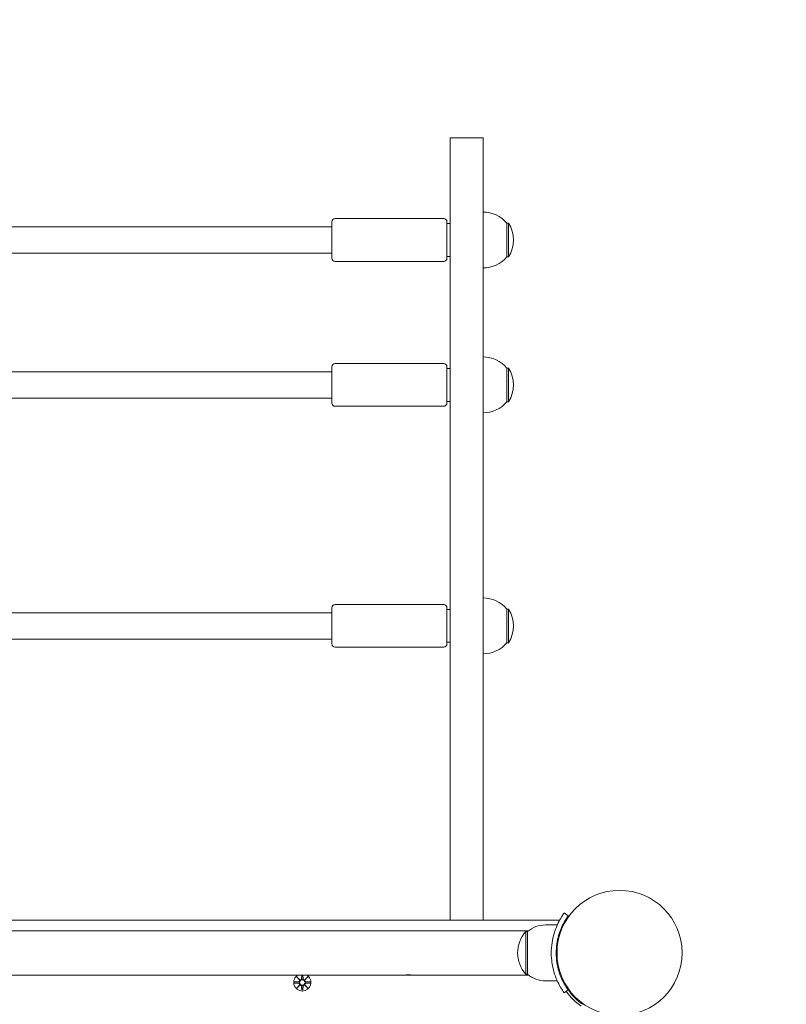
# Model space of a CAD drawing. Units: millimetres. Extents: x -872 to 8011, y 197 to 7382.
# Drawn here: x 3389 to 3855, y 4078 to 4677 of the extents above; entities that cross this region are included whole.
import ezdxf

# ---------------------------------------------------------------- set-up
doc = ezdxf.new("R2010")
doc.units = ezdxf.units.MM
doc.layers.add('Dimensions', color=7, linetype='Continuous')
doc.layers.add('Widoczne (ISO)', color=7, linetype='Continuous', lineweight=15)
doc.styles.get("Standard").update_dxf_attribs({"font": 'arial.ttf'})
doc.dimstyles.new('Leikkiset keinu', dxfattribs={"dimtxt": 150, "dimasz": 2.5, "dimexe": 0.06, "dimexo": 0.625, "dimtad": 0, "dimtih": 1, "dimtoh": 1, "dimdec": 0, "dimtxsty": 'Standard', "dimcen": 2.5, "dimadec": 0, "dimazin": 0, "dimtfac": 1, "dimtmove": 0, "dimatfit": 3, "dimfxl": 1, "dimarcsym": 0})

# ---------------------------------------------------------------- blocks, each defined once
blk = doc.blocks.new('*D13')
at = {"layer": 'Defpoints', "color": 0}
for p in [(8011.43, 6330.34), (8011.43, 3890.44), (237.45, 3211.38)]:
    blk.add_point(p, dxfattribs=at)
at = {"layer": 'Dimensions', "color": 0, "lineweight": -2}
for p, q in [((237.45, 3212), (237.45, 6330.4)), ((239.95, 6330.34), (3900.99, 6330.34)), ((8008.93, 6330.34), (4347.89, 6330.34)), ((8011.43, 3891.07), (8011.43, 6330.4))]:
    blk.add_line(p, q, dxfattribs=at)
at = {"layer": 'Dimensions', "color": 0}
for points in [[(239.95, 6330.76), (239.95, 6329.93), (237.45, 6330.34)], [(8008.93, 6329.93), (8008.93, 6330.76), (8011.43, 6330.34)]]:
    blk.add_solid(points, dxfattribs=at)
at = {"layer": 'Dimensions', "color": 0, "insert": (4124.44, 6330.34), "char_height": 150, "attachment_point": 5}
blk.add_mtext('7774', dxfattribs=at)
blk = doc.blocks.new('*D14')
at = {"layer": 'Defpoints', "color": 0}
for p in [(1720.6, 5010.55), (6139.6, 3964.85), (1720.6, 3303.4)]:
    blk.add_point(p, dxfattribs=at)
at = {"layer": 'Dimensions', "color": 0, "lineweight": -2}
for p, q in [((1720.6, 3304.03), (1720.6, 5010.61)), ((1723.1, 5010.55), (3702.6, 5010.55)), ((6137.1, 5010.55), (4157.6, 5010.55)), ((6139.6, 3965.48), (6139.6, 5010.61))]:
    blk.add_line(p, q, dxfattribs=at)
at = {"layer": 'Dimensions', "color": 0}
for points in [[(1723.1, 5010.97), (1723.1, 5010.13), (1720.6, 5010.55)], [(6137.1, 5010.13), (6137.1, 5010.97), (6139.6, 5010.55)]]:
    blk.add_solid(points, dxfattribs=at)
at = {"layer": 'Dimensions', "color": 0, "insert": (3930.1, 5010.55), "char_height": 150, "attachment_point": 5}
blk.add_mtext('4419', dxfattribs=at)

msp = doc.modelspace()

# ---------------------------------------------------------------- linework, layer by layer
at = {"layer": 'Widoczne (ISO)'}
for p, q in [((3650.45, 4605.42), (3670.45, 4605.42)), ((3650.45, 4129.4), (3650.45, 4605.42)), ((3670.45, 4129.4), (3670.45, 4605.42)), ((3578.45, 4532.2), (3578.45, 4554.2)), ((3580.45, 4556.2), (3646.45, 4556.2)), ((3648.45, 4554.2), (3648.45, 4532.2)), ((3349.47, 4551.2), (3578.45, 4551.2)), ((3650.45, 4553.2), (3648.45, 4553.2)), ((3684.95, 4532.95), (3684.95, 4553.45)), ((3684.95, 4553.45), (3685.95, 4553.45)), ((3685.95, 4532.95), (3685.95, 4553.45)), ((3354.45, 4535.2), (3578.45, 4535.2)), ((3580.45, 4530.2), (3646.45, 4530.2)), ((3650.45, 4533.2), (3648.45, 4533.2)), ((3684.95, 4532.95), (3685.95, 4532.95)), ((3578.45, 4444.03), (3578.45, 4466.03)), ((3580.45, 4468.03), (3646.45, 4468.03)), ((3648.45, 4466.03), (3648.45, 4444.03)), ((3650.45, 4465.03), (3648.45, 4465.03)), ((3684.95, 4444.78), (3684.95, 4465.28)), ((3684.95, 4465.28), (3685.95, 4465.28)), ((3685.95, 4444.78), (3685.95, 4465.28)), ((3350.44, 4463.03), (3578.45, 4463.03)), ((3355.25, 4447.03), (3578.45, 4447.03)), ((3580.45, 4442.03), (3646.45, 4442.03)), ((3650.45, 4445.03), (3648.45, 4445.03)), ((3684.95, 4444.78), (3685.95, 4444.78)), ((3580.45, 4321.39), (3646.45, 4321.39)), ((3350.44, 4316.39), (3578.45, 4316.39)), ((3578.45, 4297.39), (3578.45, 4319.39)), ((3648.45, 4319.39), (3648.45, 4297.39)), ((3650.45, 4318.39), (3648.45, 4318.39)), ((3684.95, 4298.14), (3684.95, 4318.64)), ((3684.95, 4318.64), (3685.95, 4318.64)), ((3685.95, 4298.14), (3685.95, 4318.64)), ((3355.17, 4300.39), (3578.45, 4300.39)), ((3650.45, 4298.39), (3648.45, 4298.39)), ((3684.95, 4298.14), (3685.95, 4298.14)), ((3580.45, 4295.39), (3646.45, 4295.39)), ((3715.5, 4129.4), (2985.4, 4129.4)), ((3719.73, 4133.69), (3722.17, 4131.93)), ((3623.79, 4122.85), (3078.11, 4122.85)), ((3623.6, 4122.83), (3626.3, 4122.83)), ((3698.07, 4122.9), (3624.95, 4122.9)), ((3698.01, 4122.85), (3626.11, 4122.85)), ((3696.45, 4122.4), (3696.45, 4096.4)), ((3697.45, 4122.4), (3696.45, 4122.4)), ((3697.45, 4096.4), (3697.45, 4122.4)), ((3708.45, 4126.4), (3715.54, 4126.4)), ((3715.11, 4113.4), (3715.61, 4113.4)), ((3715.11, 4105.4), (3715.61, 4105.4)), ((3623.79, 4095.95), (3078.11, 4095.95)), ((3557.09, 4094.76), (3558.92, 4093.04)), ((3557.09, 4094.76), (3558.72, 4093.13)), ((3558.82, 4092.93), (3557.09, 4094.76)), ((3558.72, 4093.13), (3558.89, 4092.96)), ((3560.07, 4095.95), (3559.96, 4093.73)), ((3560.83, 4095.95), (3560.93, 4093.73)), ((3561.98, 4093.04), (3563.81, 4094.76)), ((3562.17, 4093.13), (3562, 4092.96)), ((3563.81, 4094.76), (3562.08, 4092.93)), ((3563.81, 4094.76), (3562.17, 4093.13)), ((3626.3, 4095.97), (3623.6, 4095.97)), ((3624.95, 4095.9), (3698.07, 4095.9)), ((3698.01, 4095.95), (3626.11, 4095.95)), ((3697.45, 4096.4), (3696.45, 4096.4)), ((3708.45, 4092.4), (3715.54, 4092.4)), ((3555.69, 4091.77), (3558.12, 4091.89)), ((3555.69, 4091.03), (3558.12, 4090.92)), ((3557.09, 4088.04), (3558.82, 4089.87)), ((3558.92, 4089.77), (3557.09, 4088.04)), ((3557.09, 4088.04), (3558.72, 4089.68)), ((3558.72, 4089.68), (3558.89, 4089.85)), ((3560.08, 4086.64), (3559.96, 4089.08)), ((3560.82, 4086.64), (3560.93, 4089.08)), ((3563.81, 4088.04), (3561.98, 4089.77)), ((3562.17, 4089.68), (3562, 4089.85)), ((3562.08, 4089.87), (3563.81, 4088.04)), ((3563.81, 4088.04), (3562.17, 4089.68)), ((3565.21, 4091.77), (3562.77, 4091.89)), ((3565.21, 4091.03), (3562.77, 4090.92)), ((3722.17, 4086.87), (3719.73, 4085.12)), ((3723.51, 4085.12), (3723.86, 4085.47)), ((3729.17, 4079.46), (3729.52, 4079.82))]:
    msp.add_line(p, q, dxfattribs=at)
for centre, radius in [((3753.45, 4109.4), 38.05), ((3560.45, 4091.4), 1.68)]:
    msp.add_circle(centre, radius, dxfattribs=at)
for centre, radius, start, end in [((3670.45, 4541.25), 18.95, 40.07442, 90), ((3580.45, 4554.2), 2, 90, 180), ((3646.45, 4554.2), 2, 0, 90), ((3669.94, 4543.2), 19.01, 327.3723, 32.6277), ((3580.45, 4532.2), 2, 180, 270), ((3646.45, 4532.2), 2, 270, 0), ((3670.45, 4545.15), 18.95, 270, 319.92558), ((3670.45, 4453.08), 18.95, 40.07442, 90), ((3580.45, 4466.03), 2, 90, 180), ((3646.45, 4466.03), 2, 0, 90), ((3669.94, 4455.03), 19.01, 327.3723, 32.6277), ((3580.45, 4444.03), 2, 180, 270), ((3646.45, 4444.03), 2, 270, 0), ((3670.45, 4456.98), 18.95, 270, 319.92558), ((3580.45, 4319.39), 2, 90, 180), ((3646.45, 4319.39), 2, 0, 90), ((3670.45, 4306.44), 18.95, 40.07442, 90), ((3669.94, 4308.39), 19.01, 327.3723, 32.6277), ((3580.45, 4297.39), 2, 180, 270), ((3646.45, 4297.39), 2, 270, 0), ((3670.45, 4310.34), 18.95, 270, 319.92558), ((3715.5, 4127.4), 2, 50.28728, 90), ((3624.95, 4109.4), 13.5, 84.25411, 95.74589), ((3710.85, 4109.4), 19.4, 137.92498, 222.07502), ((3708.45, 4109.28), 17.12, 90, 129.96621), ((3560.45, 4091.4), 5.25, 119.92643, 60.07357), ((3558.09, 4092.66), 0.778, 272.72654, 20.30313), ((3559.19, 4093.76), 0.778, 249.69687, 357.27346), ((3561.71, 4093.76), 0.778, 182.72654, 290.30313), ((3562.81, 4092.66), 0.778, 159.69687, 267.27346), ((3624.95, 4109.4), 13.5, 264.25411, 275.74589), ((3708.45, 4109.53), 17.12, 230.03379, 270), ((3558.09, 4090.14), 0.778, 339.69687, 87.27346), ((3559.19, 4089.04), 0.778, 2.72654, 110.30313), ((3561.71, 4089.04), 0.778, 69.69687, 177.27346), ((3562.81, 4090.14), 0.778, 92.72654, 200.30313), ((3753.45, 4109.4), 38.55, 215.76516, 234.23484), ((3753.45, 4109.4), 40, 215.76516, 234.23484)]:
    msp.add_arc(centre, radius, start, end, dxfattribs=at)
for centre, major_axis, start_param, end_param in [((3559.12, 4093.69), (0.471, 0.498), 3.293586, 3.60854), ((3558.16, 4092.74), (0.498, 0.471), 5.816238, 6.131192), ((3561.78, 4093.69), (0.471, -0.498), 5.816238, 6.131192), ((3562.73, 4092.74), (0.498, -0.471), 3.293586, 3.60854), ((3558.16, 4090.07), (-0.498, 0.471), 3.293586, 3.60854), ((3559.12, 4089.12), (-0.471, 0.498), 5.816238, 6.131192), ((3561.78, 4089.12), (-0.471, -0.498), 3.293586, 3.60854), ((3562.73, 4090.07), (-0.498, -0.471), 5.816238, 6.131192)]:
    msp.add_ellipse(centre, major_axis=major_axis, ratio=0.988452, start_param=start_param, end_param=end_param, dxfattribs=at)
for points, knots in [([(3711.9, 4109.4), (3711.9, 4113.53), (3712.56, 4117.65), (3713.6, 4121.17), (3714.72, 4124.96), (3716.24, 4128.05), (3717.45, 4130.16), (3718.64, 4132.22), (3719.51, 4133.37), (3719.69, 4133.63), (3719.72, 4133.67), (3719.73, 4133.69), (3719.73, 4133.69)], [1.570796, 1.570796, 1.570796, 1.570796, 2.048629, 2.048629, 2.048629, 2.564214, 2.564214, 2.564214, 3.068097, 3.068097, 3.068097, 3.141593, 3.141593, 3.141593, 3.141593]), ([(3722.17, 4131.93), (3722.17, 4131.93), (3721.47, 4131.04), (3720.38, 4129.22), (3719.3, 4127.42), (3717.87, 4124.68), (3716.76, 4121.22), (3715.75, 4118.11), (3715.04, 4114.42), (3714.92, 4110.66), (3714.91, 4110.24), (3714.9, 4109.82), (3714.9, 4109.4)], [-3.141593, -3.141593, -3.141593, -3.141593, -2.616168, -2.616168, -2.616168, -2.093482, -2.093482, -2.093482, -1.622999, -1.622999, -1.622999, -1.570796, -1.570796, -1.570796, -1.570796]), ([(3719.73, 4085.12), (3719.73, 4085.12), (3719.01, 4086.05), (3717.87, 4087.94), (3716.71, 4089.86), (3715.15, 4092.82), (3713.93, 4096.56), (3712.86, 4099.86), (3712.09, 4103.75), (3711.93, 4107.74), (3711.91, 4108.29), (3711.9, 4108.85), (3711.9, 4109.4)], [0, 0, 0, 0, 0.516148, 0.516148, 0.516148, 1.043472, 1.043472, 1.043472, 1.506578, 1.506578, 1.506578, 1.570796, 1.570796, 1.570796, 1.570796]), ([(3714.9, 4109.4), (3714.9, 4105.51), (3715.53, 4101.63), (3716.52, 4098.33), (3717.63, 4094.63), (3719.14, 4091.68), (3720.29, 4089.74), (3721.37, 4087.93), (3722.09, 4086.98), (3722.16, 4086.88), (3722.17, 4086.87), (3722.17, 4086.87), (3722.17, 4086.87)], [-1.570796, -1.570796, -1.570796, -1.570796, -1.085323, -1.085323, -1.085323, -0.540695, -0.540695, -0.540695, -0.029375, -0.029375, -0.029375, 0, 0, 0, 0]), ([(3558.89, 4092.96), (3558.92, 4092.89), (3558.94, 4092.82), (3558.96, 4092.67), (3558.96, 4092.59), (3558.92, 4092.41), (3558.89, 4092.33), (3558.82, 4092.18), (3558.76, 4092.11), (3558.64, 4091.99), (3558.56, 4091.94), (3558.41, 4091.86), (3558.33, 4091.83), (3558.2, 4091.81), (3558.16, 4091.81), (3558.13, 4091.81)], [0.3513232, 0.3513232, 0.3513232, 0.3513232, 0.3724042, 0.3724042, 0.3973446, 0.3973446, 0.422285, 0.422285, 0.4472253, 0.4472253, 0.4721657, 0.4721657, 0.4989585, 0.4989585, 0.5097069, 0.5097069, 0.5097069, 0.5097069]), ([(3560.04, 4093.72), (3560.04, 4093.69), (3560.04, 4093.65), (3560.02, 4093.53), (3559.99, 4093.44), (3559.92, 4093.29), (3559.87, 4093.22), (3559.74, 4093.09), (3559.67, 4093.04), (3559.52, 4092.96), (3559.44, 4092.93), (3559.27, 4092.9), (3559.18, 4092.89), (3559.03, 4092.91), (3558.96, 4092.93), (3558.89, 4092.96)], [0.334863, 0.334863, 0.334863, 0.334863, 0.3456115, 0.3456115, 0.3724042, 0.3724042, 0.3973446, 0.3973446, 0.422285, 0.422285, 0.4472253, 0.4472253, 0.4721657, 0.4721657, 0.4932467, 0.4932467, 0.4932467, 0.4932467]), ([(3562, 4092.96), (3561.94, 4092.93), (3561.87, 4092.91), (3561.72, 4092.89), (3561.63, 4092.9), (3561.46, 4092.93), (3561.37, 4092.96), (3561.23, 4093.04), (3561.15, 4093.09), (3561.03, 4093.22), (3560.98, 4093.29), (3560.91, 4093.44), (3560.88, 4093.53), (3560.86, 4093.65), (3560.86, 4093.69), (3560.86, 4093.72)], [0.3513232, 0.3513232, 0.3513232, 0.3513232, 0.3724042, 0.3724042, 0.3973446, 0.3973446, 0.422285, 0.422285, 0.4472253, 0.4472253, 0.4721657, 0.4721657, 0.4989585, 0.4989585, 0.5097069, 0.5097069, 0.5097069, 0.5097069]), ([(3562.77, 4091.81), (3562.73, 4091.81), (3562.7, 4091.81), (3562.57, 4091.83), (3562.48, 4091.86), (3562.33, 4091.94), (3562.26, 4091.99), (3562.13, 4092.11), (3562.08, 4092.18), (3562, 4092.33), (3561.97, 4092.41), (3561.94, 4092.59), (3561.94, 4092.67), (3561.96, 4092.82), (3561.98, 4092.89), (3562, 4092.96)], [0.334863, 0.334863, 0.334863, 0.334863, 0.3456115, 0.3456115, 0.3724042, 0.3724042, 0.3973446, 0.3973446, 0.422285, 0.422285, 0.4472253, 0.4472253, 0.4721657, 0.4721657, 0.4932467, 0.4932467, 0.4932467, 0.4932467]), ([(3558.13, 4090.99), (3558.16, 4090.99), (3558.2, 4090.99), (3558.33, 4090.97), (3558.41, 4090.94), (3558.56, 4090.87), (3558.64, 4090.82), (3558.76, 4090.7), (3558.82, 4090.62), (3558.89, 4090.48), (3558.92, 4090.39), (3558.96, 4090.22), (3558.96, 4090.13), (3558.94, 4089.98), (3558.92, 4089.92), (3558.89, 4089.85)], [0.334863, 0.334863, 0.334863, 0.334863, 0.3456115, 0.3456115, 0.3724042, 0.3724042, 0.3973446, 0.3973446, 0.422285, 0.422285, 0.4472253, 0.4472253, 0.4721657, 0.4721657, 0.4932467, 0.4932467, 0.4932467, 0.4932467]), ([(3558.89, 4089.85), (3558.96, 4089.88), (3559.03, 4089.89), (3559.18, 4089.91), (3559.27, 4089.91), (3559.44, 4089.88), (3559.52, 4089.85), (3559.67, 4089.77), (3559.74, 4089.72), (3559.87, 4089.59), (3559.92, 4089.52), (3559.99, 4089.37), (3560.02, 4089.28), (3560.04, 4089.15), (3560.04, 4089.12), (3560.04, 4089.08)], [0.3513232, 0.3513232, 0.3513232, 0.3513232, 0.3724042, 0.3724042, 0.3973446, 0.3973446, 0.422285, 0.422285, 0.4472253, 0.4472253, 0.4721657, 0.4721657, 0.4989585, 0.4989585, 0.5097069, 0.5097069, 0.5097069, 0.5097069]), ([(3560.86, 4089.08), (3560.86, 4089.12), (3560.86, 4089.15), (3560.88, 4089.28), (3560.91, 4089.37), (3560.98, 4089.52), (3561.03, 4089.59), (3561.15, 4089.72), (3561.23, 4089.77), (3561.37, 4089.85), (3561.46, 4089.88), (3561.63, 4089.91), (3561.72, 4089.91), (3561.87, 4089.89), (3561.94, 4089.88), (3562, 4089.85)], [0.334863, 0.334863, 0.334863, 0.334863, 0.3456115, 0.3456115, 0.3724042, 0.3724042, 0.3973446, 0.3973446, 0.422285, 0.422285, 0.4472253, 0.4472253, 0.4721657, 0.4721657, 0.4932467, 0.4932467, 0.4932467, 0.4932467]), ([(3562, 4089.85), (3561.98, 4089.92), (3561.96, 4089.98), (3561.94, 4090.13), (3561.94, 4090.22), (3561.97, 4090.39), (3562, 4090.48), (3562.08, 4090.62), (3562.13, 4090.7), (3562.26, 4090.82), (3562.33, 4090.87), (3562.48, 4090.94), (3562.57, 4090.97), (3562.7, 4090.99), (3562.73, 4090.99), (3562.77, 4090.99)], [0.3513232, 0.3513232, 0.3513232, 0.3513232, 0.3724042, 0.3724042, 0.3973446, 0.3973446, 0.422285, 0.422285, 0.4472253, 0.4472253, 0.4721657, 0.4721657, 0.4989585, 0.4989585, 0.5097069, 0.5097069, 0.5097069, 0.5097069])]:
    msp.add_open_spline(points, degree=3, knots=knots, dxfattribs=at)
for points, weights in [([(3560.08, 4095.95), (3560.05, 4094.48), (3560.04, 4093.72)], [1.01005927411, 1.09541569212, 1.06380331295]), ([(3560.86, 4093.72), (3560.84, 4094.48), (3560.82, 4095.95)], [1.06380331295, 1.09541569212, 1.01005927411]), ([(3558.13, 4091.81), (3557.33, 4091.8), (3555.74, 4091.77)], [1.06380331295, 1.09697588554, 1.0013490209]), ([(3555.74, 4091.03), (3557.33, 4091.01), (3558.13, 4090.99)], [1.0013490209, 1.09697588554, 1.06380331295]), ([(3560.04, 4089.08), (3560.05, 4088.29), (3560.08, 4086.69)], [1.06380331295, 1.09697588554, 1.0013490209]), ([(3560.82, 4086.69), (3560.84, 4088.29), (3560.86, 4089.08)], [1.0013490209, 1.09697588554, 1.06380331295]), ([(3565.16, 4091.77), (3563.56, 4091.8), (3562.77, 4091.81)], [1.0013490209, 1.09697588554, 1.06380331295]), ([(3562.77, 4090.99), (3563.56, 4091.01), (3565.16, 4091.03)], [1.06380331295, 1.09697588554, 1.0013490209])]:
    msp.add_rational_spline(points, weights, degree=2, dxfattribs=at)
for points in [[(3555.69, 4091.77), (3555.7, 4091.77), (3555.72, 4091.77), (3555.74, 4091.77)], [(3555.74, 4091.03), (3555.72, 4091.03), (3555.7, 4091.03), (3555.69, 4091.03)], [(3560.08, 4086.64), (3560.08, 4086.66), (3560.08, 4086.68), (3560.08, 4086.69)], [(3560.82, 4086.69), (3560.82, 4086.68), (3560.82, 4086.66), (3560.82, 4086.64)], [(3565.16, 4091.77), (3565.18, 4091.77), (3565.19, 4091.77), (3565.21, 4091.77)], [(3565.21, 4091.03), (3565.19, 4091.03), (3565.18, 4091.03), (3565.16, 4091.03)]]:
    msp.add_open_spline(points, degree=3, dxfattribs=at)

# ---------------------------------------------------------------- dimensions: what is measured, and where the dimension line sits
at = {"layer": 'Dimensions'}
for base, p1, p2, picture, middle in [((8011.43, 6330.34), (237.45, 3211.38), (8011.43, 3890.44), '*D13', (4124.44, 6330.34)), ((1720.6, 5010.55), (6139.6, 3964.85), (1720.6, 3303.4), '*D14', (3930.1, 5010.55))]:
    dim = msp.add_linear_dim(base=base, p1=p1, p2=p2, dimstyle='Leikkiset keinu', override={"dimlfac": 1}, dxfattribs=at)
    dim.commit()
    dim.dimension.update_dxf_attribs({"geometry": picture, "text_midpoint": middle})

doc.saveas('drawing.dxf')
